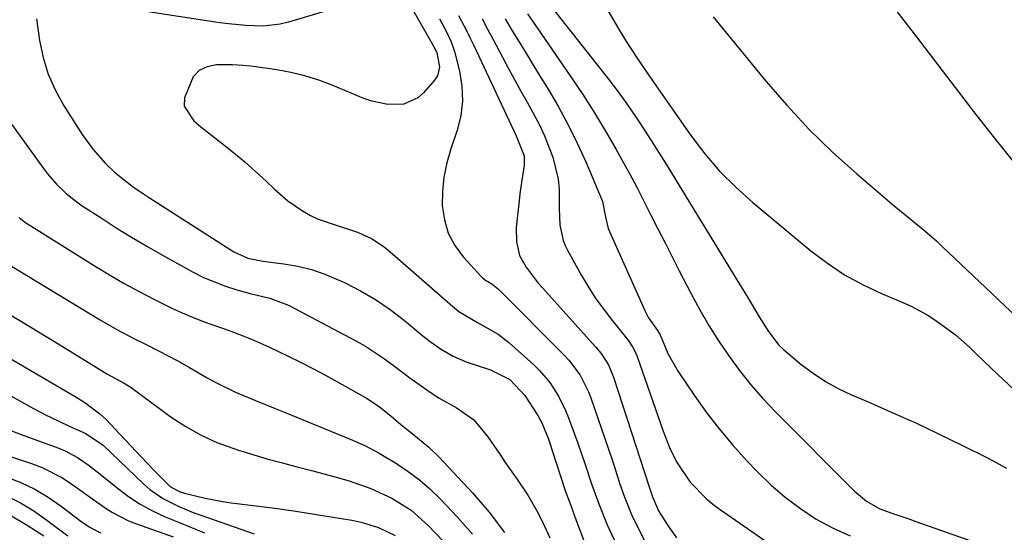
# Model space of a CAD drawing. Units: inches. Extents: x 1851941 to 1857342, y 442286 to 447702.
# Drawn here: x 1855031 to 1855229, y 446918 to 447021 of the extents above; entities that cross this region are included whole.
import ezdxf

# ---------------------------------------------------------------- set-up
doc = ezdxf.new("R2010")
doc.units = ezdxf.units.IN
doc.header["$MEASUREMENT"] = 0
doc.layers.add('7', color=7, linetype='Continuous')
doc.layers.add('8', color=7, linetype='Continuous')

msp = doc.modelspace()

# ---------------------------------------------------------------- linework, layer by layer
at = {"layer": '7', "color": 18}
for points in [[(1855135.43, 447026.73, 1926), (1855149.35, 447009.01, 1926), (1855150.88, 447007.01, 1926), (1855152.38, 447004.99, 1926), (1855153.82, 447002.94, 1926), (1855155.24, 447000.86, 1926), (1855156.62, 446998.75, 1926), (1855157.99, 446996.64, 1926), (1855159.33, 446994.51, 1926), (1855160.66, 446992.37, 1926), (1855175.82, 446967.66, 1926), (1855177.55, 446964.8, 1926), (1855179.75, 446961.07, 1926), (1855181.62, 446958.11, 1926), (1855183.76, 446955.35, 1926), (1855184.58, 446954.54, 1926), (1855188.27, 446951.44, 1926), (1855190.66, 446949.65, 1926), (1855193.12, 446948, 1926), (1855195.72, 446946.58, 1926), (1855198.41, 446945.29, 1926), (1855202.23, 446943.66, 1926), (1855206.88, 446941.63, 1926), (1855211.5, 446939.55, 1926), (1855216.08, 446937.38, 1926), (1855220.64, 446935.15, 1926), (1855225.81, 446932.56, 1926), (1855229.67, 446930.46, 1926)], [(1855147.05, 447026.63, 1924), (1855150.62, 447020.47, 1924), (1855151.89, 447018.33, 1924), (1855153.2, 447016.22, 1924), (1855155.93, 447012.07, 1924), (1855158.75, 447007.98, 1924), (1855160.18, 447005.93, 1924), (1855161.61, 447003.88, 1924), (1855165.99, 446997.65, 1924), (1855168.8, 446993.98, 1924), (1855171.78, 446990.48, 1924), (1855175.03, 446987.22, 1924), (1855178.47, 446984.13, 1924), (1855190.19, 446974.38, 1924), (1855193.53, 446971.85, 1924), (1855196.99, 446969.54, 1924), (1855200.64, 446967.54, 1924), (1855204.42, 446965.75, 1924), (1855208.77, 446963.93, 1924), (1855210.45, 446963.17, 1924), (1855213.68, 446961.42, 1924), (1855215.23, 446960.43, 1924), (1855217.86, 446958.57, 1924), (1855219.38, 446957.39, 1924), (1855222.25, 446954.82, 1924), (1855223.64, 446953.48, 1924), (1855226.42, 446950.81, 1924), (1855227.83, 446949.48, 1924), (1855242.22, 446935.94, 1924)], [(1855109.87, 447023, 1938), (1855111.28, 447020.56, 1938), (1855113.73, 447016.32, 1938), (1855114.08, 447015.69, 1938), (1855114.72, 447014.4, 1938), (1855115.28, 447011.48, 1938), (1855114.84, 447009.72, 1938), (1855114.32, 447008.92, 1938), (1855112.07, 447006.29, 1938), (1855110.87, 447005.23, 1938), (1855108.08, 447003.98, 1938), (1855104.83, 447003.9, 1938), (1855101.59, 447004.57, 1938), (1855100.01, 447005.13, 1938), (1855093.63, 447007.81, 1938), (1855090.9, 447008.83, 1938), (1855088.13, 447009.71, 1938), (1855085.3, 447010.37, 1938), (1855082.43, 447010.89, 1938), (1855077.68, 447011.56, 1938), (1855077.15, 447011.63, 1938), (1855075.58, 447011.8, 1938), (1855073.48, 447011.91, 1938), (1855070.25, 447011.92, 1938), (1855068.39, 447011.54, 1938), (1855066.8, 447010.8, 1938), (1855065.6, 447009.51, 1938), (1855063.85, 447005.28, 1938), (1855063.74, 447003.57, 1938), (1855065.69, 447000.6, 1938), (1855067.1, 446999.37, 1938), (1855071.41, 446996.06, 1938), (1855073.71, 446994.23, 1938), (1855075.97, 446992.36, 1938), (1855078.17, 446990.41, 1938), (1855080.32, 446988.41, 1938), (1855081.97, 446986.83, 1938), (1855084.68, 446984.48, 1938), (1855087.63, 446982.42, 1938), (1855089.27, 446981.49, 1938), (1855090.79, 446980.76, 1938), (1855094, 446979.68, 1938), (1855098.73, 446978.15, 1938), (1855101.54, 446976.83, 1938), (1855104.14, 446975.15, 1938), (1855105.35, 446974.17, 1938), (1855117.86, 446963.17, 1938), (1855119.2, 446962.09, 1938), (1855122.91, 446959.87, 1938), (1855127.08, 446957.56, 1938), (1855129.29, 446955.83, 1938), (1855134.3, 446951.35, 1938), (1855135.46, 446950.23, 1938), (1855137.54, 446947.77, 1938), (1855139.28, 446945.05, 1938), (1855140.71, 446942.15, 1938), (1855141.32, 446940.65, 1938), (1855142.46, 446937.56, 1938), (1855143.19, 446935.53, 1938), (1855144.58, 446931.45, 1938), (1855145.92, 446927.35, 1938), (1855147.4, 446923.3, 1938), (1855149.12, 446919.07, 1938), (1855150.48, 446916, 1938)], [(1855119.13, 447021.89, 1934), (1855120.72, 447018.86, 1934), (1855121.48, 447017.33, 1934), (1855122.22, 447015.79, 1934), (1855129.72, 446999.76, 1934), (1855130.77, 446997.6, 1934), (1855132.32, 446993.56, 1934), (1855132.32, 446991.64, 1934), (1855131.66, 446987.31, 1934), (1855131.48, 446985.9, 1934), (1855131.33, 446984.48, 1934), (1855130.77, 446979.07, 1934), (1855130.78, 446976.2, 1934), (1855131.42, 446973.43, 1934), (1855132.75, 446971.1, 1934), (1855135.21, 446967.87, 1934), (1855136.09, 446966.84, 1934), (1855146.77, 446955, 1934), (1855147.91, 446953.61, 1934), (1855149.35, 446951.33, 1934), (1855150.4, 446948.85, 1934), (1855157.58, 446926.74, 1934), (1855157.84, 446925.93, 1934), (1855158.23, 446924.71, 1934), (1855159.45, 446921.89, 1934), (1855161.21, 446919.12, 1934), (1855163.09, 446916.44, 1934)], [(1855133.04, 447022.19, 1928), (1855135.69, 447018.32, 1928), (1855141.77, 447009.5, 1928), (1855144.18, 447005.9, 1928), (1855146.52, 447002.26, 1928), (1855148.75, 446998.55, 1928), (1855150.91, 446994.8, 1928), (1855152.07, 446992.73, 1928), (1855153.58, 446989.97, 1928), (1855155.07, 446987.2, 1928), (1855156.52, 446984.4, 1928), (1855157.94, 446981.6, 1928), (1855159.35, 446978.78, 1928), (1855160.77, 446975.97, 1928), (1855162.19, 446973.16, 1928), (1855163.63, 446970.36, 1928), (1855166.04, 446965.68, 1928), (1855167.78, 446962.46, 1928), (1855169.61, 446959.28, 1928), (1855171.57, 446956.19, 1928), (1855173.61, 446953.14, 1928), (1855175.79, 446950.2, 1928), (1855178.07, 446947.33, 1928), (1855180.49, 446944.59, 1928), (1855183, 446941.92, 1928), (1855198.98, 446925.82, 1928), (1855201.39, 446923.82, 1928), (1855204.11, 446922.28, 1928), (1855206.51, 446921.38, 1928), (1855210.16, 446920.17, 1928), (1855211.37, 446919.75, 1928), (1855232.44, 446912.33, 1928)], [(1855170.51, 447021.63, 1922), (1855172.32, 447019.41, 1922), (1855181.11, 447008.65, 1922), (1855185.39, 447003.68, 1922), (1855189.85, 446998.87, 1922), (1855194.56, 446994.32, 1922), (1855199.44, 446989.92, 1922), (1855207.01, 446983.47, 1922), (1855209.46, 446981.41, 1922), (1855213.19, 446978.39, 1922), (1855215.61, 446976.29, 1922), (1855216.78, 446975.2, 1922), (1855237.96, 446955.1, 1922)], [(1855115.29, 447021.23, 1936), (1855116.78, 447018.48, 1936), (1855117.64, 447016.59, 1936), (1855117.98, 447015.62, 1936), (1855118.27, 447014.62, 1936), (1855119.31, 447010.61, 1936), (1855119.8, 447007.61, 1936), (1855119.94, 447004.62, 1936), (1855119.56, 447001.65, 1936), (1855118.83, 446998.7, 1936), (1855117.53, 446994.95, 1936), (1855116.73, 446992.12, 1936), (1855116.14, 446989.27, 1936), (1855115.88, 446986.37, 1936), (1855115.83, 446983.44, 1936), (1855116.25, 446980.61, 1936), (1855117.03, 446977.92, 1936), (1855118.36, 446975.47, 1936), (1855120.06, 446973.16, 1936), (1855123.76, 446969.11, 1936), (1855123.95, 446968.93, 1936), (1855124.57, 446968.46, 1936), (1855125.8, 446967.69, 1936), (1855126.88, 446966.85, 1936), (1855127.22, 446966.54, 1936), (1855140.53, 446953.2, 1936), (1855141.39, 446952.28, 1936), (1855143.65, 446949.26, 1936), (1855145.35, 446945.89, 1936), (1855145.79, 446944.71, 1936), (1855150.08, 446932.16, 1936), (1855150.49, 446930.94, 1936), (1855151.68, 446927.26, 1936), (1855152.52, 446924.82, 1936), (1855154.03, 446921.12, 1936), (1855154.87, 446919.3, 1936), (1855156.73, 446915.77, 1936)], [(1855123.85, 447021.19, 1932), (1855124.98, 447019.11, 1932), (1855126.11, 447017.03, 1932), (1855129.29, 447011.06, 1932), (1855130.5, 447008.82, 1932), (1855131.71, 447006.58, 1932), (1855132.94, 447004.36, 1932), (1855134.18, 447002.14, 1932), (1855135.48, 446999.7, 1932), (1855136.47, 446997.61, 1932), (1855138.11, 446993.29, 1932), (1855139.2, 446988.82, 1932), (1855139.38, 446986.82, 1932), (1855139.38, 446982.92, 1932), (1855139.53, 446979.65, 1932), (1855140.22, 446976.46, 1932), (1855140.63, 446975.46, 1932), (1855141.11, 446974.48, 1932), (1855143.93, 446969.42, 1932), (1855145.35, 446967.03, 1932), (1855146.84, 446964.69, 1932), (1855148.46, 446962.44, 1932), (1855150.15, 446960.24, 1932), (1855152.99, 446956.75, 1932), (1855153.32, 446956.32, 1932), (1855154.21, 446954.99, 1932), (1855154.92, 446953.56, 1932), (1855155.12, 446953.06, 1932), (1855160.38, 446937.97, 1932), (1855160.97, 446936.39, 1932), (1855161.62, 446934.82, 1932), (1855163.09, 446931.78, 1932), (1855165.83, 446927.66, 1932), (1855169.19, 446924.24, 1932), (1855170.43, 446923.23, 1932), (1855171.71, 446922.27, 1932), (1855184.85, 446913.1, 1932)], [(1855019.43, 447013, 1942), (1855035.35, 446990.98, 1942), (1855036.18, 446989.89, 1942), (1855037.97, 446987.84, 1942), (1855039.95, 446985.95, 1942), (1855042.08, 446984.25, 1942), (1855043.2, 446983.47, 1942), (1855046.98, 446981, 1942), (1855050.03, 446979.04, 1942), (1855053.11, 446977.13, 1942), (1855056.24, 446975.29, 1942), (1855059.39, 446973.5, 1942), (1855065.54, 446970.08, 1942), (1855067.68, 446969, 1942), (1855072.11, 446967.21, 1942), (1855074.4, 446966.5, 1942), (1855077.08, 446965.78, 1942), (1855081.02, 446964.79, 1942), (1855084.8, 446963.38, 1942), (1855098.38, 446956.21, 1942), (1855100.31, 446955.12, 1942), (1855104, 446952.72, 1942), (1855105.95, 446951.26, 1942), (1855109.29, 446948.71, 1942), (1855112.71, 446946.28, 1942), (1855115.17, 446944.62, 1942), (1855118.63, 446942.72, 1942), (1855122.22, 446940.22, 1942), (1855125.05, 446936.83, 1942), (1855127.43, 446933.29, 1942), (1855128.55, 446931.63, 1942), (1855130.84, 446928.33, 1942), (1855133.11, 446925.02, 1942), (1855135.12, 446921.57, 1942), (1855136.48, 446918.78, 1942), (1855137.52, 446916.45, 1942)], [(1855030.46, 446981.07, 1944), (1855031.79, 446980.05, 1944), (1855032.48, 446979.59, 1944), (1855045.79, 446971.28, 1944), (1855048.71, 446969.51, 1944), (1855051.66, 446967.8, 1944), (1855054.65, 446966.16, 1944), (1855057.67, 446964.58, 1944), (1855061.43, 446962.73, 1944), (1855063.83, 446961.64, 1944), (1855066.27, 446960.64, 1944), (1855068.73, 446959.71, 1944), (1855071.87, 446958.59, 1944), (1855073.7, 446957.93, 1944), (1855077.34, 446956.55, 1944), (1855079.77, 446955.47, 1944), (1855080.97, 446954.9, 1944), (1855084.76, 446953.1, 1944), (1855087.24, 446951.88, 1944), (1855089.71, 446950.63, 1944), (1855092.14, 446949.33, 1944), (1855094.56, 446948, 1944), (1855100.68, 446944.53, 1944), (1855103.14, 446942.9, 1944), (1855105.44, 446941.04, 1944), (1855107.5, 446939.32, 1944), (1855109.66, 446937.58, 1944), (1855113.11, 446934.76, 1944), (1855115.19, 446932.71, 1944), (1855121.9, 446925.51, 1944), (1855125.27, 446921.58, 1944), (1855128.41, 446917.48, 1944)], [(1855021.63, 446975.63, 1946), (1855046.69, 446960.5, 1946), (1855050.18, 446958.48, 1946), (1855053.75, 446956.61, 1946), (1855056.11, 446955.43, 1946), (1855058.61, 446954.16, 1946), (1855062.35, 446952.21, 1946), (1855064.8, 446950.84, 1946), (1855068.39, 446948.76, 1946), (1855070.28, 446947.72, 1946), (1855074.14, 446945.82, 1946), (1855078.12, 446944.15, 1946), (1855082.12, 446942.52, 1946), (1855084.12, 446941.71, 1946), (1855097.28, 446936.35, 1946), (1855100.23, 446935.06, 1946), (1855103.07, 446933.54, 1946), (1855106.57, 446931.42, 1946), (1855108.94, 446929.85, 1946), (1855111.21, 446928.16, 1946), (1855113.35, 446926.3, 1946), (1855115.38, 446924.33, 1946), (1855118.93, 446920.6, 1946), (1855121.95, 446917.19, 1946)], [(1855026.84, 446962.55, 1948), (1855030.61, 446960.28, 1948), (1855034.37, 446957.99, 1948), (1855038.13, 446955.7, 1948), (1855047.63, 446949.89, 1948), (1855048.18, 446949.57, 1948), (1855051.68, 446947.68, 1948), (1855053.06, 446946.75, 1948), (1855061.16, 446940.82, 1948), (1855064.11, 446938.88, 1948), (1855067.16, 446937.14, 1948), (1855070.36, 446935.7, 1948), (1855074.7, 446934.14, 1948), (1855077.58, 446933.25, 1948), (1855080.46, 446932.4, 1948), (1855083.36, 446931.61, 1948), (1855086.27, 446930.86, 1948), (1855089.72, 446929.98, 1948), (1855094.45, 446928.69, 1948), (1855097.03, 446927.94, 1948), (1855101.41, 446926.41, 1948), (1855105.64, 446924.47, 1948), (1855109.55, 446922.01, 1948), (1855113, 446918.94, 1948), (1855116.04, 446915.75, 1948)], [(1855022.11, 446948.8, 1952), (1855032.61, 446942.96, 1952), (1855035.51, 446941.41, 1952), (1855038.46, 446939.95, 1952), (1855040.58, 446938.95, 1952), (1855043.92, 446937.52, 1952), (1855047.39, 446935.13, 1952), (1855055.62, 446927.27, 1952), (1855056.86, 446926.18, 1952), (1855059.56, 446924.31, 1952), (1855062.52, 446922.82, 1952), (1855065.58, 446921.55, 1952), (1855067.14, 446920.98, 1952), (1855077.9, 446917.22, 1952)], [(1855027.93, 446938.46, 1954), (1855030.87, 446937.27, 1954), (1855032.86, 446936.53, 1954), (1855038.46, 446934.52, 1954), (1855039.77, 446933.98, 1954), (1855042.26, 446932.66, 1954), (1855044.58, 446931.04, 1954), (1855046.83, 446929.3, 1954), (1855050.24, 446926.5, 1954), (1855052.52, 446924.79, 1954), (1855054.88, 446923.23, 1954), (1855057.37, 446921.88, 1954), (1855059.94, 446920.67, 1954), (1855062.59, 446919.58, 1954), (1855065.24, 446918.51, 1954), (1855067.89, 446917.45, 1954)], [(1855020.22, 446935.67, 1956), (1855032.98, 446931.44, 1956), (1855035.13, 446930.62, 1956), (1855039.19, 446928.54, 1956), (1855041.11, 446927.28, 1956), (1855043.4, 446925.64, 1956), (1855044.87, 446924.59, 1956), (1855047.81, 446922.5, 1956), (1855049.32, 446921.53, 1956), (1855052.5, 446919.89, 1956), (1855054.17, 446919.23, 1956), (1855061.56, 446916.64, 1956)], [(1855027.86, 446928.77, 1958), (1855030.79, 446927.59, 1958), (1855033.62, 446926.23, 1958), (1855036.32, 446924.61, 1958), (1855038.92, 446922.82, 1958), (1855042.92, 446919.77, 1958), (1855044.56, 446918.64, 1958), (1855046.31, 446917.69, 1958), (1855046.92, 446917.45, 1958)], [(1855028.28, 446921.28, 1962), (1855032.06, 446918.98, 1962), (1855035.43, 446916.82, 1962)]]:
    msp.add_polyline3d(points, dxfattribs=at)
at = {"layer": '8', "color": 18}
for points in [[(1855095.46, 447023.67, 1940), (1855084.8, 447020.54, 1940), (1855083.1, 447020.14, 1940), (1855079.67, 447019.73, 1940), (1855076.19, 447019.85, 1940), (1855072.7, 447020.2, 1940), (1855070.97, 447020.43, 1940), (1855047.7, 447023.94, 1940)], [(1855207.51, 447022.71, 1920), (1855210.56, 447018.75, 1920), (1855221.93, 447003.9, 1920), (1855222.75, 447002.83, 1920), (1855225.23, 446999.66, 1920), (1855227.73, 446996.5, 1920), (1855228.56, 446995.45, 1920), (1855238.26, 446983.3, 1920)], [(1855033.96, 447021.23, 1940), (1855034.58, 447016.86, 1940), (1855035.3, 447013.4, 1940), (1855036.3, 447010.04, 1940), (1855037.73, 447006.84, 1940), (1855039.44, 447003.75, 1940), (1855043.19, 446997.86, 1940), (1855045.38, 446994.82, 1940), (1855047.88, 446992.03, 1940), (1855049.7, 446990.26, 1940), (1855053.54, 446987.24, 1940), (1855055.56, 446985.87, 1940), (1855056.59, 446985.2, 1940), (1855073.77, 446974.17, 1940), (1855076.59, 446972.91, 1940), (1855079.64, 446972.29, 1940), (1855083.84, 446971.75, 1940), (1855086.67, 446971.24, 1940), (1855089.46, 446970.57, 1940), (1855092.17, 446969.65, 1940), (1855096.11, 446967.96, 1940), (1855099.3, 446966.32, 1940), (1855102.39, 446964.53, 1940), (1855105.34, 446962.5, 1940), (1855108.19, 446960.32, 1940), (1855111.94, 446957.21, 1940), (1855113.09, 446956.3, 1940), (1855115.48, 446954.61, 1940), (1855118, 446953.13, 1940), (1855120.67, 446951.94, 1940), (1855122.05, 446951.46, 1940), (1855125.57, 446950.37, 1940), (1855129.48, 446948.36, 1940), (1855132.49, 446945.16, 1940), (1855135.14, 446941.14, 1940), (1855135.94, 446939.65, 1940), (1855137.21, 446936.52, 1940), (1855137.47, 446935.71, 1940), (1855138.8, 446931.55, 1940), (1855139.75, 446928.67, 1940), (1855140.72, 446925.81, 1940), (1855141.74, 446922.95, 1940), (1855142.8, 446920.11, 1940), (1855145.01, 446914.3, 1940)], [(1855128.52, 447021.19, 1930), (1855129.96, 447018.8, 1930), (1855131.41, 447016.41, 1930), (1855132.86, 447014.02, 1930), (1855134.31, 447011.63, 1930), (1855135.78, 447009.25, 1930), (1855137.18, 447006.98, 1930), (1855139.27, 447003.43, 1930), (1855141.24, 446999.82, 1930), (1855143.05, 446996.12, 1930), (1855144.76, 446992.36, 1930), (1855147.88, 446985.03, 1930), (1855148.13, 446984.36, 1930), (1855148.81, 446980.88, 1930), (1855149.3, 446978.86, 1930), (1855156.72, 446962.32, 1930), (1855157.47, 446960.86, 1930), (1855159.24, 446958.31, 1930), (1855159.76, 446957.43, 1930), (1855161.35, 446953.66, 1930), (1855163.44, 446949.98, 1930), (1855166.63, 446945.26, 1930), (1855169.1, 446941.78, 1930), (1855171.68, 446938.4, 1930), (1855174.43, 446935.15, 1930), (1855177.29, 446931.99, 1930), (1855179.35, 446929.82, 1930), (1855182.11, 446927.14, 1930), (1855185, 446924.62, 1930), (1855188.08, 446922.34, 1930), (1855191.29, 446920.22, 1930), (1855194.67, 446918.4, 1930), (1855198.14, 446916.81, 1930)], [(1855021.74, 446956.7, 1950), (1855041.8, 446944.98, 1950), (1855043.75, 446943.75, 1950), (1855046.73, 446941.46, 1950), (1855047.99, 446940.3, 1950), (1855050.75, 446937.39, 1950), (1855054.09, 446933.84, 1950), (1855057.45, 446930.3, 1950), (1855060.9, 446926.81, 1950), (1855062.78, 446925.8, 1950), (1855063.8, 446925.47, 1950), (1855067.97, 446924.44, 1950), (1855071.48, 446923.77, 1950), (1855073.25, 446923.51, 1950), (1855078.85, 446922.79, 1950), (1855082.58, 446922.34, 1950), (1855086.3, 446921.83, 1950), (1855097.61, 446919.98, 1950), (1855099.44, 446919.6, 1950), (1855102.99, 446918.5, 1950), (1855106.35, 446916.9, 1950)], [(1855027.88, 446924.94, 1960), (1855030.73, 446923.51, 1960), (1855033.45, 446921.85, 1960), (1855036.08, 446920.02, 1960), (1855040.3, 446916.8, 1960)]]:
    msp.add_polyline3d(points, dxfattribs=at)

doc.saveas('drawing.dxf')
